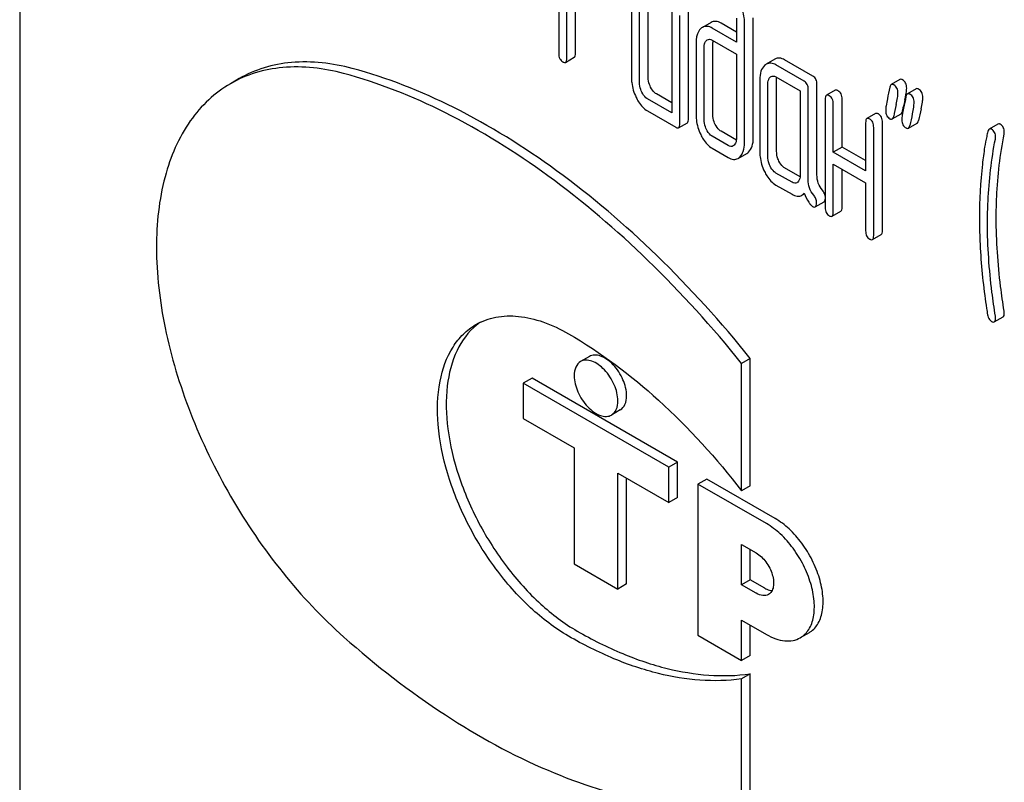
# Model space of a CAD drawing. Units: millimetres. Extents: x 0 to 6269, y -4 to 4433.
# Drawn here: x 4591 to 4615, y 2900 to 2919 of the extents above; entities that cross this region are included whole.
import ezdxf

# ---------------------------------------------------------------- set-up
doc = ezdxf.new("R2010")
doc.units = ezdxf.units.MM
doc.header["$LTSCALE"] = 344.776119
doc.layers.get('0').update_dxf_attribs({"linetype": 'CONTINUOUS'})

msp = doc.modelspace()

# ---------------------------------------------------------------- linework, layer by layer
at = {"color": 7, "linetype": 'Continuous'}
for p, q in [((4591.064, 2936.367), (4591.064, 2813.892)), ((4604.16, 2921.467), (4604.16, 2917.68)), ((4605.925, 2919.284), (4605.925, 2917.095)), ((4606.333, 2917.104), (4606.333, 2919.293)), ((4604.356, 2917.566), (4604.356, 2919.171)), ((4604.568, 2917.689), (4604.568, 2919.049)), ((4606.121, 2916.982), (4606.121, 2919.17)), ((4606.906, 2918.717), (4606.906, 2916.237)), ((4607.102, 2915.978), (4607.102, 2918.604)), ((4607.314, 2916.1), (4607.314, 2918.727)), ((4608.884, 2915.632), (4608.884, 2918.55)), ((4607.86, 2918.438), (4607.648, 2918.315)), ((4608.475, 2918.202), (4608.101, 2918.418)), ((4608.475, 2918.541), (4608.475, 2917.957)), ((4608.672, 2915.51), (4608.672, 2918.428)), ((4608.475, 2917.957), (4607.889, 2918.296)), ((4607.494, 2917.94), (4607.494, 2916.189)), ((4607.889, 2918.004), (4608.475, 2917.665)), ((4607.903, 2916.198), (4607.903, 2917.949)), ((4607.691, 2916.076), (4607.691, 2917.827)), ((4608.475, 2917.665), (4608.475, 2915.623)), ((4604.325, 2917.466), (4604.537, 2917.589)), ((4609.411, 2917.544), (4609.199, 2917.421)), ((4610.121, 2917.007), (4609.435, 2917.403)), ((4610.333, 2917.13), (4609.647, 2917.526)), ((4596.397, 2917.071), (4596.185, 2916.948)), ((4609.042, 2917.046), (4609.042, 2915.295)), ((4609.238, 2915.182), (4609.238, 2916.933)), ((4609.435, 2917.112), (4610.023, 2916.772)), ((4609.451, 2915.305), (4609.451, 2917.056)), ((4610.431, 2914.733), (4610.431, 2916.927)), ((4612.448, 2917.049), (4612.236, 2916.926)), ((4606.906, 2916.482), (4606.53, 2916.699)), ((4610.023, 2916.772), (4610.023, 2914.729)), ((4610.219, 2914.61), (4610.219, 2916.805)), ((4610.876, 2916.788), (4610.664, 2916.666)), ((4612.84, 2916.822), (4612.628, 2916.7)), ((4606.906, 2916.237), (4606.317, 2916.577)), ((4610.633, 2916.566), (4610.633, 2913.939)), ((4610.829, 2915.285), (4610.829, 2916.452)), ((4611.042, 2915.408), (4611.042, 2916.575)), ((4606.317, 2916.285), (4607.004, 2915.889)), ((4611.857, 2916.222), (4611.645, 2916.1)), ((4612.262, 2916.09), (4612.474, 2916.213)), ((4612.509, 2916.279), (4612.525, 2916.354)), ((4612.525, 2916.354), (4612.529, 2916.376)), ((4607.071, 2915.878), (4607.283, 2916)), ((4611.614, 2915.999), (4611.614, 2914.832)), ((4612.022, 2913.382), (4612.022, 2916.008)), ((4612.654, 2915.864), (4612.866, 2915.986)), ((4614.829, 2915.967), (4614.617, 2915.845)), ((4608.473, 2915.577), (4608.101, 2915.792)), ((4611.81, 2913.26), (4611.81, 2915.886)), ((4608.277, 2915.445), (4607.889, 2915.67)), ((4607.889, 2915.378), (4608.277, 2915.154)), ((4608.515, 2915.133), (4608.727, 2915.255)), ((4611.042, 2915.408), (4610.829, 2915.285)), ((4611.614, 2914.832), (4610.829, 2915.285)), ((4611.614, 2915.077), (4611.042, 2915.408)), ((4610.829, 2913.826), (4610.829, 2914.993)), ((4610.829, 2914.993), (4611.614, 2914.54)), ((4609.827, 2914.551), (4609.435, 2914.777)), ((4610.021, 2914.684), (4609.647, 2914.9)), ((4611.042, 2913.948), (4611.042, 2914.871)), ((4609.435, 2914.485), (4609.827, 2914.259)), ((4611.614, 2914.54), (4611.614, 2913.373)), ((4610.065, 2914.238), (4610.126, 2914.273)), ((4610.391, 2913.952), (4610.603, 2914.074)), ((4610.799, 2913.726), (4611.011, 2913.848)), ((4611.779, 2913.159), (4611.992, 2913.282)), ((4614.74, 2911.159), (4614.953, 2911.281)), ((4604.903, 2910.317), (4604.691, 2910.194)), ((4608.813, 2910.27), (4608.601, 2910.148)), ((4608.813, 2907.176), (4608.813, 2910.27)), ((4608.601, 2907.053), (4608.601, 2910.148)), ((4603.51, 2909.79), (4603.298, 2909.667)), ((4607.046, 2907.749), (4603.51, 2909.79)), ((4603.298, 2909.667), (4603.298, 2908.81)), ((4606.833, 2907.626), (4603.298, 2909.667)), ((4605.653, 2909.018), (4605.441, 2908.895)), ((4603.298, 2908.81), (4604.535, 2908.096)), ((4604.535, 2908.096), (4604.535, 2905.279)), ((4607.046, 2907.749), (4606.833, 2907.626)), ((4606.833, 2906.769), (4606.833, 2907.626)), ((4607.046, 2906.891), (4607.046, 2907.749)), ((4605.596, 2904.666), (4605.596, 2907.483)), ((4605.596, 2907.483), (4606.833, 2906.769)), ((4605.808, 2904.789), (4605.808, 2907.361)), ((4607.753, 2907.34), (4607.541, 2907.218)), ((4609.414, 2906.381), (4607.753, 2907.34)), ((4607.541, 2907.218), (4607.541, 2903.544)), ((4609.202, 2906.258), (4607.541, 2907.218)), ((4608.813, 2907.176), (4608.601, 2907.053)), ((4607.046, 2906.891), (4606.833, 2906.769)), ((4608.601, 2904.768), (4608.601, 2905.748)), ((4608.601, 2905.748), (4608.955, 2905.544)), ((4608.813, 2904.891), (4608.813, 2905.626)), ((4604.535, 2905.279), (4605.596, 2904.666)), ((4605.808, 2904.789), (4605.596, 2904.666)), ((4608.813, 2904.891), (4608.601, 2904.768)), ((4608.955, 2904.564), (4608.601, 2904.768)), ((4609.167, 2904.687), (4608.813, 2904.891)), ((4608.601, 2902.931), (4608.601, 2903.911)), ((4608.601, 2903.911), (4609.202, 2903.564)), ((4608.813, 2903.054), (4608.813, 2903.789)), ((4607.541, 2903.544), (4608.601, 2902.931)), ((4610.239, 2903.605), (4610.027, 2903.482)), ((4608.813, 2903.054), (4608.601, 2902.931)), ((4608.813, 2902.606), (4608.601, 2902.483)), ((4608.813, 2899.511), (4608.813, 2902.606)), ((4608.601, 2899.389), (4608.601, 2902.483))]:
    msp.add_line(p, q, dxfattribs=at)
for centre, radius, start, end in [((4608.294, 2917.954), 0.391, 174.0113, 176.9355), ((4608.377, 2917.95), 0.474, 176.9486, 180.0545), ((4609.895, 2917.161), 2.74, 348.3875, 349.4388), ((4633.328, 2911.846), 21.469, 167.65, 168.4173), ((4630.125, 2912.703), 17.975, 167.6088, 168.2107), ((4609.202, 2917.303), 3.448, 347.5632, 348.395), ((4633.734, 2911.617), 21.483, 167.6504, 168.4172), ((4633.947, 2911.739), 21.483, 167.6504, 168.4172), ((4603.122, 2909.897), 1.523, 124.5004, 129.207)]:
    msp.add_arc(centre, radius, start, end, dxfattribs=at)
for points, knots in [([(4608.672, 2918.428), (4608.672, 2918.467), (4608.661, 2918.632), (4608.609, 2918.793), (4608.555, 2918.905)], [0, 0, 0, 0, 0.240528, 1, 1, 1, 1]), ([(4607.889, 2918.296), (4607.849, 2918.319), (4607.769, 2918.353), (4607.681, 2918.334), (4607.648, 2918.315)], [0, 0, 0, 0, 0.543453, 1, 1, 1, 1]), ([(4608.101, 2918.418), (4608.062, 2918.441), (4607.981, 2918.475), (4607.893, 2918.457), (4607.86, 2918.438)], [0, 0, 0, 0, 0.543453, 1, 1, 1, 1]), ([(4607.608, 2918.286), (4607.589, 2918.268), (4607.51, 2918.17), (4607.494, 2918.037), (4607.494, 2917.94)], [0, 0, 0, 0, 0.212487, 1, 1, 1, 1]), ([(4607.691, 2917.827), (4607.691, 2917.844), (4607.693, 2917.905), (4607.715, 2917.969), (4607.748, 2917.998)], [0, 0, 0, 0, 0.288525, 1, 1, 1, 1]), ([(4607.768, 2918.013), (4607.785, 2918.023), (4607.828, 2918.033), (4607.869, 2918.016), (4607.889, 2918.004)], [0, 0, 0, 0, 0.44889, 1, 1, 1, 1]), ([(4604.16, 2917.68), (4604.16, 2917.638), (4604.169, 2917.556), (4604.226, 2917.495), (4604.258, 2917.477)], [0, 0, 0, 0, 0.539318, 1, 1, 1, 1]), ([(4604.537, 2917.589), (4604.549, 2917.595), (4604.567, 2917.631), (4604.568, 2917.667), (4604.568, 2917.689)], [0, 0, 0, 0, 0.379509, 1, 1, 1, 1]), ([(4598.931, 2917.195), (4598.453, 2917.323), (4597.717, 2917.413), (4596.788, 2917.236), (4596.375, 2917.058), (4596.185, 2916.948)], [0, 0, 0, 0, 0.526316, 0.766983, 1, 1, 1, 1]), ([(4599.143, 2917.318), (4598.665, 2917.445), (4597.929, 2917.535), (4597, 2917.359), (4596.587, 2917.18), (4596.397, 2917.071)], [0, 0, 0, 0, 0.526316, 0.766983, 1, 1, 1, 1]), ([(4604.258, 2917.477), (4604.264, 2917.473), (4604.284, 2917.463), (4604.311, 2917.458), (4604.325, 2917.466)], [0, 0, 0, 0, 0.325074, 1, 1, 1, 1]), ([(4604.325, 2917.466), (4604.337, 2917.473), (4604.355, 2917.508), (4604.356, 2917.544), (4604.356, 2917.566)], [0, 0, 0, 0, 0.379509, 1, 1, 1, 1]), ([(4609.158, 2917.391), (4609.117, 2917.354), (4609.053, 2917.241), (4609.042, 2917.115), (4609.042, 2917.046)], [0, 0, 0, 0, 0.444025, 1, 1, 1, 1]), ([(4609.435, 2917.403), (4609.396, 2917.426), (4609.317, 2917.459), (4609.232, 2917.44), (4609.199, 2917.421)], [0, 0, 0, 0, 0.541524, 1, 1, 1, 1]), ([(4609.647, 2917.526), (4609.608, 2917.548), (4609.529, 2917.581), (4609.444, 2917.562), (4609.411, 2917.544)], [0, 0, 0, 0, 0.541524, 1, 1, 1, 1]), ([(4608.601, 2910.148), (4607.895, 2911.027), (4606.422, 2912.657), (4604.007, 2914.721), (4601.521, 2916.275), (4599.781, 2916.969), (4598.931, 2917.195)], [0, 0, 0, 0, 0.27865, 0.541132, 0.782473, 1, 1, 1, 1]), ([(4608.813, 2910.27), (4608.107, 2911.149), (4606.634, 2912.779), (4604.219, 2914.844), (4601.733, 2916.398), (4599.994, 2917.091), (4599.143, 2917.318)], [0, 0, 0, 0, 0.27865, 0.541132, 0.782473, 1, 1, 1, 1]), ([(4609.317, 2917.121), (4609.333, 2917.13), (4609.376, 2917.14), (4609.415, 2917.123), (4609.435, 2917.112)], [0, 0, 0, 0, 0.448657, 1, 1, 1, 1]), ([(4610.431, 2916.927), (4610.431, 2916.969), (4610.421, 2917.05), (4610.365, 2917.112), (4610.333, 2917.13)], [0, 0, 0, 0, 0.538334, 1, 1, 1, 1]), ([(4596.185, 2916.948), (4595.995, 2916.838), (4595.633, 2916.57), (4595.014, 2915.85), (4594.496, 2914.626), (4594.32, 2912.89), (4594.55, 2910.942), (4595.171, 2908.899), (4596.14, 2906.892), (4597.394, 2905.051), (4598.405, 2903.973), (4598.942, 2903.497)], [0, 0, 0, 0, 0.042944, 0.087304, 0.184349, 0.296975, 0.425257, 0.565686, 0.712663, 0.859622, 1, 1, 1, 1]), ([(4605.925, 2917.095), (4605.925, 2917.054), (4605.934, 2916.889), (4605.985, 2916.727), (4606.039, 2916.615)], [0, 0, 0, 0, 0.245925, 1, 1, 1, 1]), ([(4606.178, 2916.742), (4606.168, 2916.762), (4606.136, 2916.838), (4606.121, 2916.921), (4606.121, 2916.982)], [0, 0, 0, 0, 0.26917, 1, 1, 1, 1]), ([(4606.39, 2916.864), (4606.381, 2916.884), (4606.348, 2916.96), (4606.333, 2917.043), (4606.333, 2917.104)], [0, 0, 0, 0, 0.26359, 1, 1, 1, 1]), ([(4609.238, 2916.933), (4609.238, 2916.951), (4609.241, 2917.011), (4609.263, 2917.075), (4609.295, 2917.105)], [0, 0, 0, 0, 0.288525, 1, 1, 1, 1]), ([(4610.219, 2916.805), (4610.219, 2916.846), (4610.209, 2916.927), (4610.152, 2916.989), (4610.121, 2917.007)], [0, 0, 0, 0, 0.538334, 1, 1, 1, 1]), ([(4612.236, 2916.926), (4612.232, 2916.924), (4612.212, 2916.907), (4612.205, 2916.88), (4612.201, 2916.86)], [0, 0, 0, 0, 0.194454, 1, 1, 1, 1]), ([(4612.297, 2916.918), (4612.291, 2916.922), (4612.273, 2916.931), (4612.248, 2916.933), (4612.236, 2916.926)], [0, 0, 0, 0, 0.314894, 1, 1, 1, 1]), ([(4612.399, 2916.719), (4612.399, 2916.76), (4612.386, 2916.841), (4612.328, 2916.9), (4612.297, 2916.918)], [0, 0, 0, 0, 0.528563, 1, 1, 1, 1]), ([(4612.509, 2917.041), (4612.503, 2917.044), (4612.485, 2917.054), (4612.46, 2917.056), (4612.448, 2917.049)], [0, 0, 0, 0, 0.314894, 1, 1, 1, 1]), ([(4612.611, 2916.842), (4612.611, 2916.883), (4612.598, 2916.963), (4612.541, 2917.023), (4612.509, 2917.041)], [0, 0, 0, 0, 0.528563, 1, 1, 1, 1]), ([(4606.317, 2916.577), (4606.303, 2916.585), (4606.244, 2916.627), (4606.203, 2916.691), (4606.178, 2916.742)], [0, 0, 0, 0, 0.227936, 1, 1, 1, 1]), ([(4606.53, 2916.699), (4606.516, 2916.707), (4606.456, 2916.75), (4606.415, 2916.813), (4606.39, 2916.864)], [0, 0, 0, 0, 0.221224, 1, 1, 1, 1]), ([(4610.664, 2916.666), (4610.652, 2916.659), (4610.634, 2916.623), (4610.633, 2916.588), (4610.633, 2916.566)], [0, 0, 0, 0, 0.38345, 1, 1, 1, 1]), ([(4610.731, 2916.655), (4610.725, 2916.659), (4610.705, 2916.669), (4610.678, 2916.674), (4610.664, 2916.666)], [0, 0, 0, 0, 0.327895, 1, 1, 1, 1]), ([(4610.829, 2916.452), (4610.829, 2916.494), (4610.819, 2916.575), (4610.762, 2916.637), (4610.731, 2916.655)], [0, 0, 0, 0, 0.538334, 1, 1, 1, 1]), ([(4610.943, 2916.777), (4610.937, 2916.781), (4610.917, 2916.792), (4610.89, 2916.796), (4610.876, 2916.788)], [0, 0, 0, 0, 0.327895, 1, 1, 1, 1]), ([(4611.042, 2916.575), (4611.042, 2916.617), (4611.031, 2916.697), (4610.975, 2916.759), (4610.943, 2916.777)], [0, 0, 0, 0, 0.538334, 1, 1, 1, 1]), ([(4612.357, 2916.438), (4612.369, 2916.493), (4612.387, 2916.586), (4612.399, 2916.681), (4612.399, 2916.719)], [0, 0, 0, 0, 0.597416, 1, 1, 1, 1]), ([(4612.589, 2916.658), (4612.592, 2916.677), (4612.603, 2916.738), (4612.611, 2916.799), (4612.611, 2916.842)], [0, 0, 0, 0, 0.309376, 1, 1, 1, 1]), ([(4612.628, 2916.7), (4612.624, 2916.697), (4612.604, 2916.68), (4612.598, 2916.654), (4612.594, 2916.634)], [0, 0, 0, 0, 0.194455, 1, 1, 1, 1]), ([(4612.689, 2916.692), (4612.683, 2916.695), (4612.665, 2916.705), (4612.641, 2916.707), (4612.628, 2916.7)], [0, 0, 0, 0, 0.314894, 1, 1, 1, 1]), ([(4612.791, 2916.493), (4612.791, 2916.534), (4612.778, 2916.614), (4612.721, 2916.674), (4612.689, 2916.692)], [0, 0, 0, 0, 0.528561, 1, 1, 1, 1]), ([(4612.901, 2916.814), (4612.896, 2916.818), (4612.877, 2916.827), (4612.853, 2916.829), (4612.84, 2916.822)], [0, 0, 0, 0, 0.314894, 1, 1, 1, 1]), ([(4613.003, 2916.615), (4613.003, 2916.656), (4612.991, 2916.737), (4612.933, 2916.796), (4612.901, 2916.814)], [0, 0, 0, 0, 0.528561, 1, 1, 1, 1]), ([(4606.039, 2916.615), (4606.057, 2916.578), (4606.126, 2916.45), (4606.228, 2916.337), (4606.317, 2916.285)], [0, 0, 0, 0, 0.28685, 1, 1, 1, 1]), ([(4612.142, 2916.579), (4612.13, 2916.523), (4612.112, 2916.43), (4612.101, 2916.334), (4612.101, 2916.296)], [0, 0, 0, 0, 0.598206, 1, 1, 1, 1]), ([(4612.749, 2916.211), (4612.761, 2916.267), (4612.78, 2916.36), (4612.791, 2916.455), (4612.791, 2916.493)], [0, 0, 0, 0, 0.597416, 1, 1, 1, 1]), ([(4612.961, 2916.334), (4612.973, 2916.389), (4612.992, 2916.482), (4613.003, 2916.577), (4613.003, 2916.615)], [0, 0, 0, 0, 0.597416, 1, 1, 1, 1]), ([(4607.494, 2916.189), (4607.494, 2916.149), (4607.504, 2915.985), (4607.554, 2915.824), (4607.608, 2915.711)], [0, 0, 0, 0, 0.243813, 1, 1, 1, 1]), ([(4607.96, 2915.958), (4607.95, 2915.978), (4607.918, 2916.054), (4607.903, 2916.137), (4607.903, 2916.198)], [0, 0, 0, 0, 0.263588, 1, 1, 1, 1]), ([(4611.924, 2916.211), (4611.918, 2916.215), (4611.898, 2916.225), (4611.871, 2916.23), (4611.857, 2916.222)], [0, 0, 0, 0, 0.327895, 1, 1, 1, 1]), ([(4612.022, 2916.008), (4612.022, 2916.05), (4612.012, 2916.131), (4611.955, 2916.193), (4611.924, 2916.211)], [0, 0, 0, 0, 0.538334, 1, 1, 1, 1]), ([(4612.101, 2916.296), (4612.101, 2916.255), (4612.112, 2916.175), (4612.171, 2916.116), (4612.203, 2916.097)], [0, 0, 0, 0, 0.525555, 1, 1, 1, 1]), ([(4612.474, 2916.213), (4612.478, 2916.215), (4612.498, 2916.232), (4612.505, 2916.259), (4612.509, 2916.279)], [0, 0, 0, 0, 0.193912, 1, 1, 1, 1]), ([(4612.534, 2916.352), (4612.522, 2916.297), (4612.505, 2916.203), (4612.493, 2916.108), (4612.493, 2916.07)], [0, 0, 0, 0, 0.598206, 1, 1, 1, 1]), ([(4607.071, 2915.878), (4607.083, 2915.884), (4607.101, 2915.92), (4607.102, 2915.956), (4607.102, 2915.978)], [0, 0, 0, 0, 0.379509, 1, 1, 1, 1]), ([(4607.283, 2916), (4607.295, 2916.007), (4607.313, 2916.042), (4607.314, 2916.078), (4607.314, 2916.1)], [0, 0, 0, 0, 0.379509, 1, 1, 1, 1]), ([(4607.748, 2915.836), (4607.738, 2915.856), (4607.705, 2915.932), (4607.691, 2916.015), (4607.691, 2916.076)], [0, 0, 0, 0, 0.26917, 1, 1, 1, 1]), ([(4608.101, 2915.792), (4608.087, 2915.8), (4608.027, 2915.843), (4607.985, 2915.907), (4607.96, 2915.958)], [0, 0, 0, 0, 0.220713, 1, 1, 1, 1]), ([(4611.645, 2916.1), (4611.633, 2916.093), (4611.615, 2916.057), (4611.614, 2916.021), (4611.614, 2915.999)], [0, 0, 0, 0, 0.38345, 1, 1, 1, 1]), ([(4611.712, 2916.089), (4611.706, 2916.092), (4611.686, 2916.103), (4611.659, 2916.107), (4611.645, 2916.1)], [0, 0, 0, 0, 0.327895, 1, 1, 1, 1]), ([(4611.81, 2915.886), (4611.81, 2915.928), (4611.799, 2916.009), (4611.743, 2916.071), (4611.712, 2916.089)], [0, 0, 0, 0, 0.538334, 1, 1, 1, 1]), ([(4612.203, 2916.097), (4612.208, 2916.094), (4612.226, 2916.085), (4612.25, 2916.083), (4612.262, 2916.09)], [0, 0, 0, 0, 0.311302, 1, 1, 1, 1]), ([(4612.262, 2916.09), (4612.266, 2916.093), (4612.286, 2916.11), (4612.293, 2916.136), (4612.297, 2916.156)], [0, 0, 0, 0, 0.193912, 1, 1, 1, 1]), ([(4612.493, 2916.07), (4612.493, 2916.029), (4612.505, 2915.948), (4612.563, 2915.889), (4612.595, 2915.871)], [0, 0, 0, 0, 0.525553, 1, 1, 1, 1]), ([(4612.654, 2915.864), (4612.658, 2915.866), (4612.678, 2915.883), (4612.685, 2915.91), (4612.689, 2915.93)], [0, 0, 0, 0, 0.193912, 1, 1, 1, 1]), ([(4612.866, 2915.986), (4612.87, 2915.988), (4612.89, 2916.006), (4612.897, 2916.032), (4612.902, 2916.052)], [0, 0, 0, 0, 0.193912, 1, 1, 1, 1]), ([(4614.883, 2915.962), (4614.878, 2915.965), (4614.862, 2915.973), (4614.84, 2915.974), (4614.829, 2915.967)], [0, 0, 0, 0, 0.301136, 1, 1, 1, 1]), ([(4614.983, 2915.764), (4614.983, 2915.805), (4614.971, 2915.885), (4614.914, 2915.944), (4614.883, 2915.962)], [0, 0, 0, 0, 0.529506, 1, 1, 1, 1]), ([(4607.004, 2915.889), (4607.011, 2915.885), (4607.031, 2915.874), (4607.058, 2915.87), (4607.071, 2915.878)], [0, 0, 0, 0, 0.325074, 1, 1, 1, 1]), ([(4607.608, 2915.711), (4607.626, 2915.673), (4607.695, 2915.545), (4607.798, 2915.43), (4607.889, 2915.378)], [0, 0, 0, 0, 0.28782, 1, 1, 1, 1]), ([(4607.889, 2915.67), (4607.874, 2915.678), (4607.814, 2915.721), (4607.772, 2915.785), (4607.748, 2915.836)], [0, 0, 0, 0, 0.228069, 1, 1, 1, 1]), ([(4612.595, 2915.871), (4612.6, 2915.868), (4612.618, 2915.858), (4612.642, 2915.857), (4612.654, 2915.864)], [0, 0, 0, 0, 0.3113, 1, 1, 1, 1]), ([(4614.581, 2915.782), (4614.572, 2915.744), (4614.544, 2915.619), (4614.519, 2915.493), (4614.505, 2915.405)], [0, 0, 0, 0, 0.303663, 1, 1, 1, 1]), ([(4614.617, 2915.845), (4614.613, 2915.842), (4614.594, 2915.826), (4614.586, 2915.801), (4614.581, 2915.782)], [0, 0, 0, 0, 0.19694, 1, 1, 1, 1]), ([(4614.67, 2915.84), (4614.666, 2915.842), (4614.649, 2915.851), (4614.628, 2915.851), (4614.617, 2915.845)], [0, 0, 0, 0, 0.301136, 1, 1, 1, 1]), ([(4614.771, 2915.642), (4614.771, 2915.683), (4614.759, 2915.762), (4614.702, 2915.822), (4614.67, 2915.84)], [0, 0, 0, 0, 0.529506, 1, 1, 1, 1]), ([(4614.786, 2913.683), (4614.786, 2913.857), (4614.802, 2914.54), (4614.881, 2915.223), (4614.978, 2915.723)], [0, 0, 0, 0, 0.253627, 1, 1, 1, 1]), ([(4608.396, 2915.435), (4608.38, 2915.425), (4608.337, 2915.416), (4608.297, 2915.434), (4608.277, 2915.445)], [0, 0, 0, 0, 0.44743, 1, 1, 1, 1]), ([(4608.475, 2915.623), (4608.475, 2915.605), (4608.473, 2915.544), (4608.449, 2915.479), (4608.417, 2915.45)], [0, 0, 0, 0, 0.288901, 1, 1, 1, 1]), ([(4608.556, 2915.164), (4608.596, 2915.201), (4608.66, 2915.314), (4608.672, 2915.44), (4608.672, 2915.51)], [0, 0, 0, 0, 0.43964, 1, 1, 1, 1]), ([(4608.768, 2915.286), (4608.808, 2915.323), (4608.873, 2915.437), (4608.884, 2915.562), (4608.884, 2915.632)], [0, 0, 0, 0, 0.43964, 1, 1, 1, 1]), ([(4614.574, 2913.561), (4614.574, 2913.739), (4614.59, 2914.422), (4614.669, 2915.105), (4614.766, 2915.601)], [0, 0, 0, 0, 0.260437, 1, 1, 1, 1]), ([(4609.042, 2915.295), (4609.042, 2915.255), (4609.052, 2915.09), (4609.102, 2914.928), (4609.156, 2914.815)], [0, 0, 0, 0, 0.245925, 1, 1, 1, 1]), ([(4609.507, 2915.065), (4609.498, 2915.084), (4609.465, 2915.16), (4609.451, 2915.244), (4609.451, 2915.305)], [0, 0, 0, 0, 0.263588, 1, 1, 1, 1]), ([(4614.505, 2915.405), (4614.484, 2915.267), (4614.408, 2914.695), (4614.378, 2914.117), (4614.378, 2913.68)], [0, 0, 0, 0, 0.241296, 1, 1, 1, 1]), ([(4608.277, 2915.154), (4608.316, 2915.131), (4608.395, 2915.096), (4608.482, 2915.114), (4608.515, 2915.133)], [0, 0, 0, 0, 0.544575, 1, 1, 1, 1]), ([(4609.295, 2914.942), (4609.286, 2914.962), (4609.253, 2915.038), (4609.238, 2915.122), (4609.238, 2915.182)], [0, 0, 0, 0, 0.26917, 1, 1, 1, 1]), ([(4609.647, 2914.9), (4609.633, 2914.908), (4609.573, 2914.95), (4609.532, 2915.014), (4609.507, 2915.065)], [0, 0, 0, 0, 0.221223, 1, 1, 1, 1]), ([(4609.156, 2914.815), (4609.174, 2914.778), (4609.243, 2914.651), (4609.345, 2914.537), (4609.435, 2914.485)], [0, 0, 0, 0, 0.28685, 1, 1, 1, 1]), ([(4609.435, 2914.777), (4609.42, 2914.785), (4609.361, 2914.828), (4609.32, 2914.892), (4609.295, 2914.942)], [0, 0, 0, 0, 0.227936, 1, 1, 1, 1]), ([(4610.023, 2914.729), (4610.023, 2914.711), (4610.021, 2914.65), (4609.997, 2914.586), (4609.964, 2914.556)], [0, 0, 0, 0, 0.2889, 1, 1, 1, 1]), ([(4610.565, 2914.357), (4610.521, 2914.408), (4610.451, 2914.527), (4610.431, 2914.664), (4610.431, 2914.733)], [0, 0, 0, 0, 0.492681, 1, 1, 1, 1]), ([(4609.944, 2914.541), (4609.928, 2914.532), (4609.885, 2914.522), (4609.846, 2914.539), (4609.827, 2914.551)], [0, 0, 0, 0, 0.448128, 1, 1, 1, 1]), ([(4610.352, 2914.235), (4610.306, 2914.289), (4610.237, 2914.41), (4610.219, 2914.546), (4610.219, 2914.61)], [0, 0, 0, 0, 0.526806, 1, 1, 1, 1]), ([(4609.827, 2914.259), (4609.866, 2914.236), (4609.945, 2914.202), (4610.032, 2914.219), (4610.065, 2914.238)], [0, 0, 0, 0, 0.545664, 1, 1, 1, 1]), ([(4610.065, 2914.238), (4610.08, 2914.247), (4610.1, 2914.262), (4610.117, 2914.28), (4610.121, 2914.284)], [0, 0, 0, 0, 0.735275, 1, 1, 1, 1]), ([(4610.121, 2914.284), (4610.154, 2914.21), (4610.201, 2914.11), (4610.275, 2914.004), (4610.31, 2913.971), (4610.327, 2913.961)], [0, 0, 0, 0, 0.633268, 0.84718, 1, 1, 1, 1]), ([(4610.633, 2914.213), (4610.632, 2914.226), (4610.62, 2914.279), (4610.591, 2914.326), (4610.565, 2914.357)], [0, 0, 0, 0, 0.239185, 1, 1, 1, 1]), ([(4610.423, 2914.057), (4610.423, 2914.089), (4610.411, 2914.154), (4610.374, 2914.209), (4610.352, 2914.235)], [0, 0, 0, 0, 0.481885, 1, 1, 1, 1]), ([(4610.391, 2913.952), (4610.403, 2913.959), (4610.422, 2913.996), (4610.423, 2914.034), (4610.423, 2914.057)], [0, 0, 0, 0, 0.37758, 1, 1, 1, 1]), ([(4610.603, 2914.074), (4610.607, 2914.076), (4610.626, 2914.093), (4610.631, 2914.12), (4610.633, 2914.139)], [0, 0, 0, 0, 0.192691, 1, 1, 1, 1]), ([(4610.327, 2913.961), (4610.333, 2913.958), (4610.352, 2913.948), (4610.378, 2913.944), (4610.391, 2913.952)], [0, 0, 0, 0, 0.320915, 1, 1, 1, 1]), ([(4610.633, 2913.939), (4610.633, 2913.897), (4610.642, 2913.816), (4610.7, 2913.755), (4610.731, 2913.737)], [0, 0, 0, 0, 0.539317, 1, 1, 1, 1]), ([(4610.799, 2913.726), (4610.81, 2913.732), (4610.829, 2913.768), (4610.829, 2913.804), (4610.829, 2913.826)], [0, 0, 0, 0, 0.379509, 1, 1, 1, 1]), ([(4611.011, 2913.848), (4611.022, 2913.855), (4611.041, 2913.89), (4611.042, 2913.926), (4611.042, 2913.948)], [0, 0, 0, 0, 0.379509, 1, 1, 1, 1]), ([(4610.731, 2913.737), (4610.738, 2913.733), (4610.758, 2913.722), (4610.785, 2913.718), (4610.799, 2913.726)], [0, 0, 0, 0, 0.325072, 1, 1, 1, 1]), ([(4614.378, 2913.68), (4614.378, 2913.526), (4614.389, 2912.897), (4614.445, 2912.27), (4614.508, 2911.799)], [0, 0, 0, 0, 0.244143, 1, 1, 1, 1]), ([(4614.766, 2911.299), (4614.735, 2911.492), (4614.629, 2912.241), (4614.574, 2912.999), (4614.574, 2913.561)], [0, 0, 0, 0, 0.25819, 1, 1, 1, 1]), ([(4614.978, 2911.422), (4614.947, 2911.62), (4614.84, 2912.369), (4614.786, 2913.127), (4614.786, 2913.683)], [0, 0, 0, 0, 0.265504, 1, 1, 1, 1]), ([(4611.614, 2913.373), (4611.614, 2913.331), (4611.623, 2913.249), (4611.681, 2913.188), (4611.712, 2913.17)], [0, 0, 0, 0, 0.539317, 1, 1, 1, 1]), ([(4611.992, 2913.282), (4612.003, 2913.289), (4612.022, 2913.324), (4612.022, 2913.36), (4612.022, 2913.382)], [0, 0, 0, 0, 0.379509, 1, 1, 1, 1]), ([(4611.712, 2913.17), (4611.719, 2913.167), (4611.739, 2913.156), (4611.766, 2913.152), (4611.779, 2913.159)], [0, 0, 0, 0, 0.325072, 1, 1, 1, 1]), ([(4611.779, 2913.159), (4611.791, 2913.166), (4611.809, 2913.202), (4611.81, 2913.237), (4611.81, 2913.26)], [0, 0, 0, 0, 0.379509, 1, 1, 1, 1]), ([(4614.508, 2911.799), (4614.522, 2911.695), (4614.544, 2911.539), (4614.567, 2911.383), (4614.578, 2911.332)], [0, 0, 0, 0, 0.664626, 1, 1, 1, 1]), ([(4614.953, 2911.281), (4614.958, 2911.284), (4614.982, 2911.31), (4614.983, 2911.348), (4614.983, 2911.375)], [0, 0, 0, 0, 0.17793, 1, 1, 1, 1]), ([(4602.147, 2911.093), (4602.295, 2911.179), (4602.636, 2911.302), (4603.203, 2911.317), (4603.807, 2911.171), (4604.199, 2910.984), (4604.397, 2910.87)], [0, 0, 0, 0, 0.217774, 0.450953, 0.710202, 1, 1, 1, 1]), ([(4614.578, 2911.332), (4614.582, 2911.313), (4614.599, 2911.253), (4614.633, 2911.192), (4614.67, 2911.171)], [0, 0, 0, 0, 0.306855, 1, 1, 1, 1]), ([(4614.67, 2911.171), (4614.677, 2911.167), (4614.698, 2911.156), (4614.726, 2911.151), (4614.74, 2911.159)], [0, 0, 0, 0, 0.328238, 1, 1, 1, 1]), ([(4614.74, 2911.159), (4614.746, 2911.162), (4614.77, 2911.187), (4614.771, 2911.225), (4614.771, 2911.253)], [0, 0, 0, 0, 0.17793, 1, 1, 1, 1]), ([(4604.397, 2903.521), (4604.064, 2903.714), (4603.417, 2904.211), (4602.589, 2905.153), (4601.908, 2906.261), (4601.43, 2907.445), (4601.193, 2908.611), (4601.216, 2909.668), (4601.476, 2910.426), (4601.826, 2910.868), (4602.036, 2911.029), (4602.147, 2911.093)], [0, 0, 0, 0, 0.128735, 0.270389, 0.417609, 0.562018, 0.695748, 0.813064, 0.912472, 0.957121, 1, 1, 1, 1]), ([(4602.159, 2911.077), (4601.96, 2910.915), (4601.621, 2910.449), (4601.403, 2909.558), (4601.433, 2908.512), (4601.704, 2907.382), (4602.194, 2906.248), (4602.866, 2905.194), (4603.668, 2904.301), (4604.29, 2903.828), (4604.609, 2903.644)], [0, 0, 0, 0, 0.088439, 0.190975, 0.310676, 0.445126, 0.588623, 0.733841, 0.873169, 1, 1, 1, 1]), ([(4604.397, 2910.87), (4605.182, 2910.417), (4606.71, 2909.258), (4607.994, 2907.841), (4608.601, 2907.053)], [0, 0, 0, 0, 0.476682, 1, 1, 1, 1]), ([(4604.691, 2910.194), (4604.64, 2910.165), (4604.553, 2910.056), (4604.535, 2909.923), (4604.535, 2909.851)], [0, 0, 0, 0, 0.44925, 1, 1, 1, 1]), ([(4605.596, 2909.239), (4605.596, 2909.373), (4605.522, 2909.65), (4605.332, 2909.945), (4605.129, 2910.125), (4604.974, 2910.21), (4604.822, 2910.24), (4604.728, 2910.216), (4604.691, 2910.194)], [0, 0, 0, 0, 0.269864, 0.561315, 0.695458, 0.813137, 0.912852, 1, 1, 1, 1]), ([(4605.808, 2909.361), (4605.808, 2909.495), (4605.735, 2909.773), (4605.544, 2910.068), (4605.341, 2910.248), (4605.186, 2910.332), (4605.034, 2910.363), (4604.94, 2910.338), (4604.903, 2910.317)], [0, 0, 0, 0, 0.269864, 0.561315, 0.695458, 0.813137, 0.912852, 1, 1, 1, 1]), ([(4604.535, 2909.851), (4604.535, 2909.717), (4604.609, 2909.439), (4604.8, 2909.144), (4605.003, 2908.964), (4605.158, 2908.88), (4605.309, 2908.849), (4605.403, 2908.874), (4605.441, 2908.895)], [0, 0, 0, 0, 0.269864, 0.561315, 0.695458, 0.813137, 0.912852, 1, 1, 1, 1]), ([(4605.441, 2908.895), (4605.491, 2908.925), (4605.579, 2909.034), (4605.596, 2909.167), (4605.596, 2909.239)], [0, 0, 0, 0, 0.44925, 1, 1, 1, 1]), ([(4605.653, 2909.018), (4605.703, 2909.047), (4605.791, 2909.156), (4605.808, 2909.289), (4605.808, 2909.361)], [0, 0, 0, 0, 0.44925, 1, 1, 1, 1]), ([(4610.239, 2903.605), (4610.322, 2903.652), (4610.471, 2903.805), (4610.58, 2904.127), (4610.589, 2904.515), (4610.502, 2904.942), (4610.327, 2905.376), (4610.077, 2905.783), (4609.774, 2906.128), (4609.537, 2906.31), (4609.414, 2906.381)], [0, 0, 0, 0, 0.086935, 0.186407, 0.3038, 0.437616, 0.58212, 0.729435, 0.871181, 1, 1, 1, 1]), ([(4610.027, 2903.482), (4610.11, 2903.53), (4610.259, 2903.683), (4610.368, 2904.005), (4610.377, 2904.393), (4610.29, 2904.82), (4610.115, 2905.254), (4609.865, 2905.66), (4609.562, 2906.006), (4609.324, 2906.188), (4609.202, 2906.258)], [0, 0, 0, 0, 0.086935, 0.186408, 0.3038, 0.437616, 0.58212, 0.729435, 0.871181, 1, 1, 1, 1]), ([(4608.955, 2905.544), (4609.048, 2905.49), (4609.211, 2905.328), (4609.339, 2905.078), (4609.382, 2904.866), (4609.379, 2904.724), (4609.339, 2904.607), (4609.285, 2904.552), (4609.255, 2904.534)], [0, 0, 0, 0, 0.269863, 0.561314, 0.695457, 0.813137, 0.912852, 1, 1, 1, 1]), ([(4609.167, 2904.687), (4609.182, 2904.678), (4609.236, 2904.65), (4609.297, 2904.632), (4609.342, 2904.629)], [0, 0, 0, 0, 0.273635, 1, 1, 1, 1]), ([(4609.255, 2904.534), (4609.214, 2904.511), (4609.104, 2904.494), (4609.004, 2904.536), (4608.955, 2904.564)], [0, 0, 0, 0, 0.449252, 1, 1, 1, 1]), ([(4598.942, 2903.497), (4599.716, 2902.811), (4601.285, 2901.591), (4603.774, 2900.22), (4606.219, 2899.432), (4607.846, 2899.321), (4608.601, 2899.389)], [0, 0, 0, 0, 0.288577, 0.552015, 0.788402, 1, 1, 1, 1]), ([(4608.601, 2902.483), (4607.934, 2902.388), (4606.851, 2902.487), (4605.463, 2902.959), (4604.753, 2903.316), (4604.397, 2903.521)], [0, 0, 0, 0, 0.460013, 0.719555, 1, 1, 1, 1]), ([(4604.609, 2903.644), (4604.965, 2903.439), (4605.675, 2903.082), (4607.063, 2902.61), (4608.146, 2902.511), (4608.813, 2902.606)], [0, 0, 0, 0, 0.280445, 0.539987, 1, 1, 1, 1]), ([(4609.202, 2903.564), (4609.275, 2903.522), (4609.419, 2903.454), (4609.64, 2903.4), (4609.848, 2903.405), (4609.973, 2903.451), (4610.027, 2903.482)], [0, 0, 0, 0, 0.289798, 0.549047, 0.782226, 1, 1, 1, 1])]:
    msp.add_open_spline(points, degree=3, knots=knots, dxfattribs=at)
for points in [[(4607.648, 2918.315), (4607.634, 2918.307), (4607.621, 2918.297), (4607.608, 2918.286)], [(4607.748, 2917.998), (4607.754, 2918.004), (4607.761, 2918.009), (4607.768, 2918.013)], [(4609.199, 2917.421), (4609.184, 2917.413), (4609.171, 2917.402), (4609.158, 2917.391)], [(4609.295, 2917.105), (4609.302, 2917.111), (4609.309, 2917.116), (4609.317, 2917.121)], [(4609.451, 2917.056), (4609.451, 2917.071), (4609.451, 2917.086), (4609.453, 2917.101)], [(4612.201, 2916.86), (4612.183, 2916.766), (4612.161, 2916.673), (4612.142, 2916.579)], [(4612.594, 2916.634), (4612.576, 2916.54), (4612.554, 2916.446), (4612.534, 2916.352)], [(4614.978, 2915.723), (4614.981, 2915.737), (4614.983, 2915.751), (4614.983, 2915.764)], [(4608.417, 2915.45), (4608.41, 2915.444), (4608.403, 2915.439), (4608.396, 2915.435)], [(4614.766, 2915.601), (4614.769, 2915.614), (4614.771, 2915.628), (4614.771, 2915.642)], [(4608.727, 2915.255), (4608.742, 2915.264), (4608.756, 2915.275), (4608.768, 2915.286)], [(4608.515, 2915.133), (4608.53, 2915.141), (4608.544, 2915.152), (4608.556, 2915.164)], [(4609.964, 2914.556), (4609.958, 2914.55), (4609.951, 2914.545), (4609.944, 2914.541)], [(4614.983, 2911.375), (4614.983, 2911.391), (4614.981, 2911.406), (4614.978, 2911.422)], [(4614.771, 2911.253), (4614.771, 2911.268), (4614.768, 2911.284), (4614.766, 2911.299)]]:
    msp.add_open_spline(points, degree=3, dxfattribs=at)

doc.saveas('drawing.dxf')
